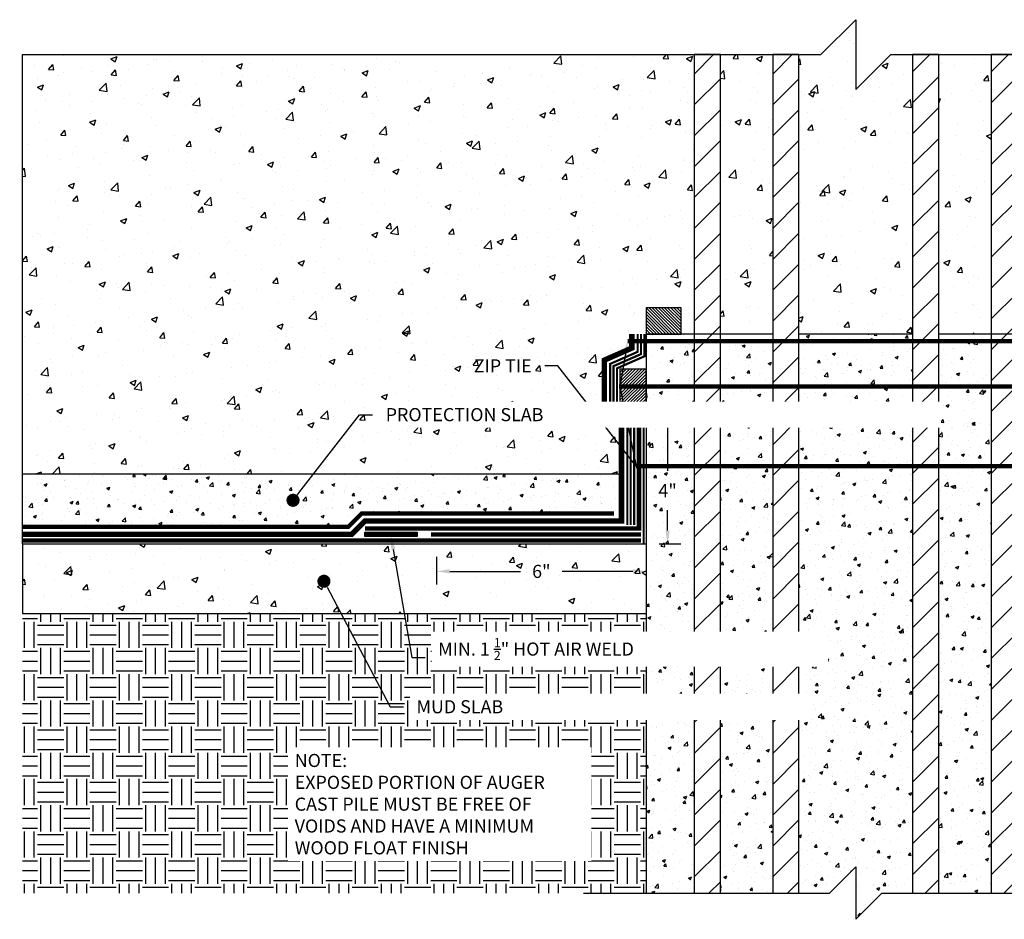
# Model space of a CAD drawing. Units: inches. Extents: x 69.8 to 117.7, y 50.3 to 76.1.
# Drawn here: x 69.8 to 98, y 50.3 to 76.1 of the extents above; entities that cross this region are included whole.
import ezdxf
from ezdxf import colors
from ezdxf.entities.mleader import LeaderData, LeaderLine
from ezdxf.math import Vec2, Vec3

# ---------------------------------------------------------------- set-up
doc = ezdxf.new("R2010")
doc.units = ezdxf.units.IN
doc.header["$MEASUREMENT"] = 0
for name, pattern in [('DASHED2', [0.375, 0.25, -0.125]), ('HIDDEN2', [0.1875, 0.125, -0.0625]), ('PHANTOM2', [1.25, 0.625, -0.125, 0.125, -0.125, 0.125, -0.125])]:
    doc.linetypes.add(name, pattern=pattern)
for name, color, linetype, true_color in [('E-BASE 316', 7, 'PHANTOM2', 0x84c90d), ('E-BOUBLE B', 7, 'Continuous', 0x4817e8), ('E-CANT-STOP', 7, 'Continuous', 0x197b19), ('E-POLY', 7, 'DASHED2', 0xe58597), ('E-SEALANT', 7, 'Continuous', 0xac6953), ('E-SHIELD-205B', 7, 'HIDDEN2', 0x62afcb), ('E-SPRAY 100', 7, 'Continuous', 0x311fb7), ('E-TROWEL', 7, 'Continuous', 0xb71538)]:
    doc.layers.add(name, color=color, linetype=linetype, true_color=true_color)
for name, color, linetype in [('PIPE', 81, 'Continuous'), ('Z-Anchors', 4, 'Continuous'), ('Z-Conditions', 10, 'Continuous'), ('Z-Dimension', 3, 'Continuous'), ('Z-TEXT', 3, 'Continuous')]:
    doc.layers.add(name, color=color, linetype=linetype)
doc.styles.add('ARIAL', font='arial.ttf')
doc.dimstyles.new('Arial', dxfattribs={"dimtxt": 0.125, "dimasz": 0.125, "dimexe": 0.125, "dimexo": 0.125, "dimgap": 0.125, "dimtad": 0, "dimtih": 1, "dimtoh": 1, "dimdec": 5, "dimzin": 0, "dimdsep": 46, "dimlunit": 4, "dimtxsty": 'ARIAL', "dimcen": 0.125, "dimclrd": 256, "dimclre": 256, "dimclrt": 256, "dimadec": 0, "dimazin": 0, "dimtfac": 1, "dimtdec": 5, "dimtofl": 0, "dimtmove": 0, "dimatfit": 3, "dimfxl": 1, "dimtfill": 1, "dimtfillclr": 256, "dimfrac": 2, "dimtolj": 1, "dimtzin": 0, "dimlwd": -1, "dimlwe": -1, "dimarcsym": 0})
pattern_1 = [(45, (-14.517, 4.84965), (-0.441942, 0.441942), [])]
pattern_2 = [(50, (-1.43205, -2.3014), (0.896575, -0.07844), [0.09375, -1.03125]), (355, (-1.43205, -2.3014), (-0.17344, 0.94024), [0.075, -0.825]), (100.4514, (-1.3573, -2.308), (0.723136, 0.8618), [0.079675, -0.876428]), (46.184, (-1.432, -2.0514), (1.33405, -0.2069), [0.140625, -1.546875]), (96.636, (-1.3209, -2.0687), (1.16833, 1.21765), [0.11951, -1.31464]), (351.184, (-1.432, -2.0514), (1.16833, 1.21765), [0.1125, -1.2375]), (21, (-1.30705, -2.1139), (0.746134, -0.503274), [0.09375, -1.03125]), (326, (-1.30705, -2.1139), (0.304144, 0.906438), [0.075, -0.825]), (71.4514, (-1.2449, -2.1559), (1.050278, 0.403164), [0.079675, -0.876428]), (37.5, (-1.43205, -2.30143), (0.0152, 0.4161173), [0, -0.815, 0, -0.8375, 0, -0.828125]), (7.5, (-1.43205, -2.30143), (0.328837, 0.493015), [0, -0.4775, 0, -0.79625, 0, -0.315625]), (327.5, (-1.7108, -2.30143), (0.667278, -0.0281936), [0, -0.3125, 0, -0.975, 0, -1.29375]), (317.5, (-1.8358, -2.3014), (0.728983, 0.125131), [0, -0.40625, 0, -0.6475, 0, -0.91875])]
pattern_3 = [(45, (-16.767, 4.84965), (-0.441942, 0.441942), [])]
pattern_4 = [(50, (71.0911, 54.4233), (1.79315, -0.15688), [0.1875, -2.0625]), (355, (71.091, 54.4233), (-0.34688, 1.88048), [0.15, -1.65]), (100.4514, (71.2405, 54.4102), (1.44627, 1.7236), [0.15935, -1.752855]), (46.184, (71.091, 54.9233), (2.6681, -0.4138), [0.28125, -3.09375]), (96.636, (71.3134, 54.8888), (2.33665, 2.4353), [0.23903, -2.62928]), (351.184, (71.091, 54.9233), (2.33665, 2.4353), [0.225, -2.475]), (21, (71.3411, 54.7983), (1.49227, -1.00655), [0.1875, -2.0625]), (326, (71.341, 54.7983), (0.60829, 1.81288), [0.15, -1.65]), (71.4514, (71.4654, 54.7144), (2.10056, 0.80633), [0.15935, -1.752855]), (37.5, (71.0911, 54.4233), (0.0304, 0.832235), [0, -1.63, 0, -1.675, 0, -1.65625]), (7.5, (71.0911, 54.4233), (0.657674, 0.98603), [0, -0.955, 0, -1.5925, 0, -0.63125]), (327.5, (70.5336, 54.4233), (1.334556, -0.056387), [0, -0.625, 0, -1.95, 0, -2.5875]), (317.5, (70.2836, 54.4233), (1.457965, 0.250262), [0, -0.8125, 0, -1.295, 0, -1.8375])]
pattern_5 = [(50, (69.0911, 54.4233), (1.79315, -0.15688), [0.1875, -2.0625]), (355, (69.091, 54.4233), (-0.34688, 1.88048), [0.15, -1.65]), (100.4514, (69.2405, 54.4102), (1.44627, 1.7236), [0.15935, -1.75286]), (46.184, (69.091, 54.9233), (2.6681, -0.4138), [0.28125, -3.09375]), (96.636, (69.3134, 54.8888), (2.33665, 2.4353), [0.23903, -2.62928]), (351.184, (69.091, 54.9233), (2.33665, 2.4353), [0.225, -2.475]), (21, (69.3411, 54.7983), (1.49227, -1.00655), [0.1875, -2.0625]), (326, (69.341, 54.7983), (0.60829, 1.81288), [0.15, -1.65]), (71.4514, (69.4654, 54.7144), (2.10056, 0.80633), [0.15935, -1.75286]), (37.5, (69.0911, 54.4233), (0.0304, 0.832235), [0, -1.63, 0, -1.675, 0, -1.65625]), (7.5, (69.0911, 54.4233), (0.657674, 0.98603), [0, -0.955, 0, -1.5925, 0, -0.63125]), (327.5, (68.5336, 54.4233), (1.334556, -0.056387), [0, -0.625, 0, -1.95, 0, -2.5875]), (317.5, (68.2836, 54.4233), (1.457965, 0.250262), [0, -0.8125, 0, -1.295, 0, -1.8375])]

# ---------------------------------------------------------------- blocks, each defined once
blk = doc.blocks.new('*U5')
at = {"lineweight": -3}
blk.add_lwpolyline([(-10.389, 0), (-1, 0), (0, 1), (0, -1), (1, 0), (10.389, 0)], dxfattribs=at)
blk = doc.blocks.new('8inch Pile')
at = {"layer": 'PIPE'}
h = blk.add_hatch(dxfattribs=at)
h.set_pattern_fill('ANSI31', color=256, scale=5)
h.set_pattern_definition(pattern_3)
h.paths.add_polyline_path([(0.125, 0), (0.125, 24), (-0.625, 24), (-0.625, 0)])
h = blk.add_hatch(dxfattribs=at)
h.set_pattern_fill('ANSI31', color=256, scale=5)
h.set_pattern_definition(pattern_1)
h.paths.add_polyline_path([(2.375, 0), (2.375, 24), (1.625, 24), (1.625, 0)])
h = blk.add_hatch(dxfattribs=at)
h.set_pattern_fill('ANSI31', color=256, scale=5)
h.set_pattern_definition(pattern_3)
h.paths.add_polyline_path([(6.375, 0), (6.375, 24), (5.625, 24), (5.625, 0)])
h = blk.add_hatch(dxfattribs=at)
h.set_pattern_fill('ANSI31', color=256, scale=5)
h.set_pattern_definition(pattern_1)
h.paths.add_polyline_path([(8.625, 0), (8.625, 24), (7.875, 24), (7.875, 0)])
at = {"layer": 'Z-Conditions'}
h = blk.add_hatch(dxfattribs=at)
h.set_pattern_fill('AR-CONC', color=256, scale=0.125)
h.set_pattern_definition(pattern_2)
h.paths.add_polyline_path([(-0.625, 0), (-0.625, 16), (-2, 16), (-2, 0)])
h = blk.add_hatch(dxfattribs=at)
h.set_pattern_fill('AR-CONC', color=256, scale=0.125)
h.set_pattern_definition([(50, (-18.6612, 3.3608), (0.896575, -0.07844), [0.09375, -1.03125]), (355, (-18.6612, 3.3608), (-0.17344, 0.94024), [0.075, -0.825]), (100.4514, (-18.5865, 3.3543), (0.723136, 0.8618), [0.079675, -0.876428]), (46.184, (-18.6612, 3.6108), (1.33405, -0.2069), [0.140625, -1.546875]), (96.6356, (-18.55, 3.5936), (1.16833, 1.21765), [0.11951, -1.31464]), (351.184, (-18.6612, 3.6108), (1.16833, 1.21765), [0.1125, -1.2375]), (21, (-18.5362, 3.5483), (0.746134, -0.503274), [0.09375, -1.03125]), (326, (-18.5362, 3.5483), (0.304144, 0.906438), [0.075, -0.825]), (71.4514, (-18.474, 3.5064), (1.050278, 0.403164), [0.079675, -0.876428]), (37.5, (-18.66118, 3.3608), (0.0151998, 0.4161173), [0, -0.815, 0, -0.8375, 0, -0.828125]), (7.5, (-18.6612, 3.3608), (0.328837, 0.4930146), [0, -0.4775, 0, -0.79625, 0, -0.315625]), (327.5, (-18.93993, 3.3608), (0.667278, -0.0281936), [0, -0.3125, 0, -0.975, 0, -1.29375]), (317.5, (-19.0649, 3.3608), (0.728983, 0.125131), [0, -0.40625, 0, -0.6475, 0, -0.91875])])
h.paths.add_polyline_path([(7.875, 12.216), (6.375, 12.216), (6.375, 0), (7.875, 0)])
h.paths.add_polyline_path([(7.875, 14.5), (6.375, 14.5), (6.375, 12.216), (7.875, 12.216)])
h.paths.add_polyline_path([(7.875, 15.8), (6.375, 15.8), (6.375, 14.5), (7.875, 14.5)])
h.paths.add_polyline_path([(1.625, 15.8), (0.125, 15.8), (0.125, 14.5), (1.625, 14.5)])
h.paths.add_polyline_path([(1.625, 14.5), (0.125, 14.5), (0.125, 12.216), (1.625, 12.216)])
h.paths.add_polyline_path([(1.625, 12.216), (0.125, 12.216), (0.125, 0), (1.625, 0)])
h = blk.add_hatch(dxfattribs=at)
h.set_pattern_fill('AR-CONC', color=256, scale=0.125)
h.set_pattern_definition(pattern_2)
h.paths.add_polyline_path([(5.625, 16), (2.375, 16), (2.375, 0), (3.25, 0), (4, 0.75), (4, -0.75), (4.75, 0), (5.625, 0)])
h = blk.add_hatch(dxfattribs=at)
h.set_pattern_fill('AR-CONC', color=256, scale=0.125)
h.set_pattern_definition([(50, (0.56795, -2.3014), (0.896575, -0.07844), [0.09375, -1.03125]), (355, (0.56795, -2.3014), (-0.17344, 0.94024), [0.075, -0.825]), (100.4514, (0.6427, -2.308), (0.723136, 0.8618), [0.079675, -0.876428]), (46.184, (0.568, -2.0514), (1.33405, -0.2069), [0.140625, -1.546875]), (96.636, (0.6791, -2.0687), (1.16833, 1.21765), [0.11951, -1.31464]), (351.184, (0.568, -2.0514), (1.16833, 1.21765), [0.1125, -1.2375]), (21, (0.69295, -2.1139), (0.746134, -0.503274), [0.09375, -1.03125]), (326, (0.69295, -2.1139), (0.304144, 0.906438), [0.075, -0.825]), (71.4514, (0.7551, -2.1559), (1.050278, 0.403164), [0.079675, -0.876428]), (37.5, (0.56795, -2.30143), (0.0152, 0.4161173), [0, -0.815, 0, -0.8375, 0, -0.828125]), (7.5, (0.56795, -2.30143), (0.328837, 0.493015), [0, -0.4775, 0, -0.79625, 0, -0.315625]), (327.5, (0.2892, -2.30143), (0.667278, -0.0281936), [0, -0.3125, 0, -0.975, 0, -1.29375]), (317.5, (0.1642, -2.3014), (0.728983, 0.125131), [0, -0.40625, 0, -0.6475, 0, -0.91875])])
h.paths.add_polyline_path([(8.625, 0), (10, 0), (10, 16), (8.625, 16)])
at = {"layer": 'PIPE'}
for p, q in [((-2, 16), (-2, 0)), ((1.625, 16), (-2, 16)), ((5.625, 16), (2.375, 16)), ((10, 16), (6.375, 16)), ((10, 16), (10, 0))]:
    blk.add_line(p, q, dxfattribs=at)
for points in [[(-0.625, 24), (-0.625, 0), (0.125, 0), (0.125, 24)], [(1.625, 24), (1.625, 0), (2.375, 0), (2.375, 24)], [(5.625, 24), (5.625, 0), (6.375, 0), (6.375, 24)], [(7.875, 24), (7.875, 0), (8.625, 0), (8.625, 24)]]:
    blk.add_lwpolyline(points, close=True, dxfattribs=at)
at = {"layer": 'PIPE', "xscale": 0.75, "yscale": 0.75, "zscale": 0.75}
blk.add_blockref('*U5', (4, 0), dxfattribs=at)
blk = doc.blocks.new('E-SHIELDBB')
at = {"layer": 'E-BOUBLE B', "ltscale": 0.5, "const_width": 0.125}
blk.add_lwpolyline([(6, 0), (0, 0)], dxfattribs=at)
blk = doc.blocks.new('112 HOT AIR WELD')
at = {"layer": 'E-SEALANT'}
h = blk.add_hatch(dxfattribs=at)
h.set_pattern_fill('ANSI31', color=256, scale=0.125, angle=-180)
h.set_pattern_definition([(225, (-3.746993, -3.828315), (0.011048543, -0.011048543), [])])
h.paths.add_polyline_path([(1.5, 0), (1.5, 0.125), (0, 0.125), (0, 0)])
blk.add_lwpolyline([(0, 0.125), (1.5, 0.125), (1.5, 0), (0, 0)], close=True, dxfattribs=at)
blk = doc.blocks.new('E-STOPB')
at = {"layer": 'E-CANT-STOP'}
h = blk.add_hatch(dxfattribs=at)
h.set_pattern_fill('ANSI31', color=256, scale=0.5)
h.paths.add_polyline_path([(0.75, 1), (0, 1), (0, 0), (0.75, 0)])
blk.add_line((0.75, 0), (0.75, 1), dxfattribs=at)
blk.add_lwpolyline([(0.75, 1), (0, 1), (0, 0), (0.75, 0)], close=True, dxfattribs=at)
blk = doc.blocks.new('*D23')
at = {"layer": 'Defpoints', "color": 0, "transparency": 16777216}
for p in [(81.759, 61.062), (87.752, 61.062), (81.759, 60.271)]:
    blk.add_point(p, dxfattribs=at)
at = {"layer": 'Z-Dimension', "transparency": 16777216}
for p, q in [((81.759, 60.687), (81.759, 59.896)), ((87.752, 60.687), (87.752, 59.896)), ((82.134, 60.271), (84.164, 60.271)), ((87.377, 60.271), (85.347, 60.271))]:
    blk.add_line(p, q, dxfattribs=at)
for points in [[(82.134, 60.334), (82.134, 60.209), (81.759, 60.271)], [(87.377, 60.334), (87.377, 60.209), (87.752, 60.271)]]:
    blk.add_solid(points, dxfattribs=at)
at = {"layer": 'Z-Dimension', "transparency": 16777216, "insert": (84.756, 60.271), "char_height": 0.375, "attachment_point": 5, "style": 'ARIAL', "bg_fill": 3, "box_fill_scale": 1.25, "bg_fill_color": 256, "bg_fill_true_color": 13158600, "bg_fill_transparency": 0}
blk.add_mtext('\\A1;6"', dxfattribs=at)
blk = doc.blocks.new('*D24')
at = {"layer": 'Defpoints', "color": 0, "transparency": 16777216}
for p in [(87.752, 65.062), (88.369, 65.062), (87.752, 61.062)]:
    blk.add_point(p, dxfattribs=at)
at = {"layer": 'Z-Dimension', "transparency": 16777216}
for p, q in [((88.127, 65.062), (88.744, 65.062)), ((88.369, 64.687), (88.369, 63.145)), ((88.369, 61.437), (88.369, 62.02)), ((88.127, 61.062), (88.744, 61.062))]:
    blk.add_line(p, q, dxfattribs=at)
for points in [[(88.306, 64.687), (88.431, 64.687), (88.369, 65.062)], [(88.306, 61.437), (88.431, 61.437), (88.369, 61.062)]]:
    blk.add_solid(points, dxfattribs=at)
at = {"layer": 'Z-Dimension', "transparency": 16777216, "insert": (88.369, 62.583), "char_height": 0.375, "attachment_point": 5, "style": 'ARIAL', "bg_fill": 3, "box_fill_scale": 1.25, "bg_fill_color": 256, "bg_fill_true_color": 13158600, "bg_fill_transparency": 0}
blk.add_mtext('\\A1;4"', dxfattribs=at)
blk = doc.blocks.new('*U20')
at = {"lineweight": -3}
blk.add_lwpolyline([(-23.84375, 0), (-1, 0), (0, 1), (0, -1), (1, 0), (23.84375, 0)], dxfattribs=at)
blk = doc.blocks.new('_Dot')
at = {"color": 0, "linetype": 'ByBlock', "lineweight": -2}
blk.add_line((-0.5, 0), (-1, 0), dxfattribs=at)
at = {"color": 0, "linetype": 'ByBlock', "const_width": 0.5}
blk.add_lwpolyline([(-0.25, 0, 1), (0.25, 0, 1)], format="xyb", close=True, dxfattribs=at)

msp = doc.modelspace()

# ---------------------------------------------------------------- hatches: boundary and pattern name
at = {"layer": 'Z-Conditions'}
h = msp.add_hatch(dxfattribs=at)
h.set_pattern_fill('AR-CONC', color=256, scale=0.25)
h.set_pattern_definition(pattern_4)
h.paths.add_polyline_path([(95.377262, 75.062471), (94.752262, 75.062471), (93.752262, 74.062471), (93.752262, 76.062471), (92.752262, 75.062471), (92.127262, 75.062471), (92.127262, 67.062471), (95.377262, 67.062471)])
h = msp.add_hatch(dxfattribs=at)
h.set_pattern_fill('AR-CONC', color=256, scale=0.25)
h.set_pattern_definition(pattern_5)
h.paths.add_polyline_path([(69.908512, 75.062471), (69.908512, 63.062471), (87.049513, 63.062471), (87.049285, 64.411514), (86.560441, 64.900358), (86.560441, 66.318142), (87.345827, 66.662964), (87.345827, 66.862717), (87.752262, 66.862717), (87.752262, 67.062471), (87.752262, 67.812471), (88.752262, 67.812471), (88.752262, 67.062471), (89.127262, 67.062471), (89.127262, 75.062471)])
h = msp.add_hatch(dxfattribs=at)
h.set_pattern_fill('AR-CONC', color=256, scale=0.25)
h.set_pattern_definition(pattern_4)
h.paths.add_polyline_path([(97.627262, 75.062471), (96.127262, 75.062471), (96.127262, 67.062471), (97.627262, 67.062471)])
h.paths.add_polyline_path([(91.377262, 75.062471), (89.877262, 75.062471), (89.877262, 67.062471), (91.377262, 67.062471)])
h = msp.add_hatch(dxfattribs=at)
h.set_pattern_fill('AR-CONC', color=256, scale=0.25)
h.set_pattern_definition(pattern_5)
h.paths.add_polyline_path([(87.752262, 59.062471), (87.752262, 61.062471), (69.908512, 61.062471), (69.908512, 59.062471)])
h = msp.add_hatch(dxfattribs=at)
h.set_pattern_fill('EARTH', color=256, scale=3)
h.set_pattern_definition([(0, (71.0911, 54.4233), (0.75, 0.75), [0.75, -0.75]), (0, (71.0911, 54.7045), (0.75, 0.75), [0.75, -0.75]), (0, (71.0911, 54.9858), (0.75, 0.75), [0.75, -0.75]), (90, (71.1848, 55.0795), (-0.75, 0.75), [0.75, -0.75]), (90, (71.4661, 55.0795), (-0.75, 0.75), [0.75, -0.75]), (90, (71.7473, 55.0795), (-0.75, 0.75), [0.75, -0.75])])
h.paths.add_polyline_path([(69.908512, 59.062471), (69.908512, 51.062471), (85.960798, 51.062471), (87.752262, 51.062471), (87.752262, 59.062471)])

# ---------------------------------------------------------------- linework, layer by layer
msp.add_line((87.752262, 61.062471), (87.752262, 51.062471))
at = {"layer": 'E-BASE 316', "ltscale": 0.25, "const_width": 0.125}
for points in [[(87.550412, 65.062455), (87.550412, 61.495046), (79.706662, 61.495046)], [(87.602522, 61.152787), (69.908512, 61.152787)]]:
    msp.add_lwpolyline(points, dxfattribs=at)
at = {"layer": 'E-POLY', "ltscale": 0.25, "const_width": 0.0625}
msp.add_lwpolyline([(87.312264, 61.60018), (87.31179, 64.520272), (86.822964, 65.009099), (86.822964, 66.146691), (87.60835, 66.491513), (87.60835, 67.062471)], dxfattribs=at)
at = {"layer": 'E-SHIELD-205B', "ltscale": 0.5, "const_width": 0.125}
msp.add_lwpolyline([(86.833258, 61.927939), (79.615933, 61.927939), (79.235317, 61.547324), (69.908512, 61.547324)], dxfattribs=at)
at = {"layer": 'E-SPRAY 100'}
msp.add_lwpolyline([(87.345827, 67.062471, 0.15625, 0.15625, 0), (87.345827, 66.662964, 0.15625, 0.15625, 0), (86.560441, 66.318142, 0.15625, 0.15625, 0), (86.560441, 64.900358, 0.15625, 0.15625, 0), (87.049285, 64.411514, 0.15625, 0.15625, 0), (87.049741, 61.711493, 0.15625, 0.15625, 0), (79.705588, 61.711493, 0.15625, 0.15625, 0), (79.324973, 61.330878, 0.15625, 0.15625, 0), (69.908512, 61.330878, 0, 0, 0)], format="xyseb", dxfattribs=at)
at = {"layer": 'E-TROWEL', "const_width": 0.0625}
for points in [[(87.214666, 61.600164), (87.214199, 64.479839), (86.725366, 64.968672), (86.725366, 66.210431), (87.510751, 66.555254), (87.510751, 67.062471)], [(87.409863, 61.600196), (87.409382, 64.560705), (86.920563, 65.049525), (86.920563, 66.08295), (87.705948, 66.427773), (87.705948, 67.062471)], [(87.685214, 61.062471), (87.684734, 65.062471)]]:
    msp.add_lwpolyline(points, dxfattribs=at)
at = {"layer": 'Z-Anchors', "const_width": 0.125}
for points in [[(87.221878, 66.862717), (100.295798, 66.862717)], [(86.975066, 65.562479), (100.531721, 65.562479)], [(87.4645, 63.27875), (100.044914, 63.27875)]]:
    msp.add_lwpolyline(points, dxfattribs=at)
at = {"layer": 'Z-Conditions'}
for p, q in [((69.908512, 61.062471), (69.908512, 75.062471)), ((69.908512, 63.062471), (87.049513, 63.062471)), ((69.908512, 61.062471), (87.752262, 61.062471)), ((69.908512, 61.062471), (69.908512, 59.062471))]:
    msp.add_line(p, q, dxfattribs=at)

# ---------------------------------------------------------------- block references
at = {"rotation": 270}
msp.add_blockref('E-STOPB', (87.752262, 67.812471), dxfattribs=at)
for name, p in [('E-STOPB', (87.002262, 65.062479)), ('112 HOT AIR WELD', (79.706662, 61.268378)), ('E-SHIELDBB', (81.602522, 61.330122))]:
    msp.add_blockref(name, p)
at = {"layer": 'Z-Conditions'}
for name, p in [('*U20', (93.752262, 75.062471)), ('8inch Pile', (89.752262, 51.062471))]:
    msp.add_blockref(name, p, dxfattribs=at)

# ---------------------------------------------------------------- next in the draw order: texts
at = {"layer": 'Z-TEXT', "insert": (77.699406, 55.046407), "char_height": 0.375, "attachment_point": 1, "style": 'ARIAL', "bg_fill": 3, "box_fill_scale": 1.5, "bg_fill_color": 256, "bg_fill_transparency": 0}
msp.add_mtext_dynamic_manual_height_columns('NOTE:\\PEXPOSED PORTION OF AUGER CAST PILE MUST BE FREE OF VOIDS AND HAVE A MINIMUM WOOD FLOAT FINISH', width=8.29624687, gutter_width=0.3125, heights=[0], dxfattribs=at)

# ---------------------------------------------------------------- next in the draw order: dimensions: what is measured, and where the dimension line sits
at = {"layer": 'Z-Dimension'}
dim = msp.add_aligned_dim(p1=(87.752262, 61.062471), p2=(81.758772, 61.062471), distance=0.791162, dimstyle='Arial', override={"dimscale": 3}, dxfattribs=at)
dim.commit()
dim.dimension.update_dxf_attribs({"geometry": '*D23', "text_midpoint": (84.755517, 60.271309)})

# ---------------------------------------------------------------- next in the draw order: leaders
at = {"layer": 'Z-TEXT'}
ml = msp.add_multileader_mtext('Standard', dxfattribs=at)
ml.set_content('ZIP TIE', color=256, style='ARIAL')
ml.set_leader_properties(color=256, linetype='ByLayer', lineweight=-1)
ml.build(insert=Vec2(0, 0))
ml.multileader.update_dxf_attribs({"text_left_attachment_type": 2, "text_right_attachment_type": 2, "dogleg_length": 0.125, "arrow_head_size": 0.375, "scale": 3})
ctx = ml.context
ctx.base_point, ctx.scale, ctx.char_height, ctx.arrow_head_size, ctx.landing_gap_size, ctx.plane_origin = Vec3(82.366231, 66.152625), 3, 0.375, 0.375, 0.375, Vec3(89.221878, 66.862717)
ctx.left_attachment, ctx.right_attachment, ctx.text_align_type = 2, 2, 2
notes = []
notes.append((ctx, [(0, (1, 1, 0), (85.2281, 66.152625), (-1, 0), 0.375, [(2, [(87.221878, 66.862717), (87.002262, 65.562479), (87.4645, 63.27875)], 0, [])])]))
ctx.mtext.insert, ctx.mtext.alignment, ctx.mtext.flow_direction = Vec3(84.4781, 66.340253), 3, 5
ctx.mtext.has_bg_fill, ctx.mtext.bg_color, ctx.mtext.bg_scale_factor, ctx.mtext.bg_transparency, ctx.mtext.use_window_bg_color = 1, -1027028792, 1.5, 0, 1
for ctx, leaders in notes:
    for number, flags, end, landing, length, lines in leaders:
        leader = LeaderData()
        leader.index, (leader.has_last_leader_line, leader.has_dogleg_vector, leader.attachment_direction) = number, flags
        leader.last_leader_point, leader.dogleg_vector, leader.dogleg_length = Vec3(end), Vec3(landing), length
        for number, points, colour, breaks in lines:
            line = LeaderLine()
            line.index, line.vertices, line.color, line.breaks = number, Vec3.list(points), colors.encode_raw_color(colour), breaks
            leader.lines.append(line)
        ctx.leaders.append(leader)

# ---------------------------------------------------------------- next in the draw order: dimensions: what is measured, and where the dimension line sits
at = {"layer": 'Z-Dimension'}
dim = msp.add_linear_dim(base=(88.368649, 65.062479), p1=(87.752262, 61.062471), p2=(87.752262, 65.062479), angle=90, dimstyle='Arial', override={"dimscale": 3}, dxfattribs=at)
dim.commit()
dim.dimension.update_dxf_attribs({"geometry": '*D24', "text_midpoint": (88.368649, 62.582799), "dimtype": 161})

# ---------------------------------------------------------------- next in the draw order: leaders
at = {"layer": 'Z-TEXT'}
ml = msp.add_multileader_mtext('Standard', dxfattribs=at)
ml.set_content('\\A1;PROTECTION SLAB', color=256, style='ARIAL')
ml.set_leader_properties(color=256, linetype='ByLayer', lineweight=-1)
ml.set_arrow_properties(name='DOT')
ml.build(insert=Vec2(0, 0))
ml.multileader.update_dxf_attribs({"text_left_attachment_type": 2, "text_right_attachment_type": 2, "dogleg_length": 0.125, "arrow_head_size": 0.375, "scale": 3})
ctx = ml.context
ctx.base_point, ctx.scale, ctx.char_height, ctx.arrow_head_size, ctx.landing_gap_size, ctx.plane_origin = Vec3(79.927701, 64.751404), 3, 0.375, 0.375, 0.375, Vec3(82.614812, 55.320039)
ctx.left_attachment, ctx.right_attachment = 2, 2
notes = []
notes.append((ctx, [(0, (1, 1, 0), (79.552701, 64.751404), (1, 0), 0.375, [(0, [(77.650781, 62.305659)], 0, [])])]))
ctx.mtext.insert, ctx.mtext.width, ctx.mtext.flow_direction = Vec3(80.302701, 64.945427), 5.23337113, 5
ctx.mtext.has_bg_fill, ctx.mtext.bg_color, ctx.mtext.bg_scale_factor, ctx.mtext.bg_transparency, ctx.mtext.use_window_bg_color = 1, -1027028792, 1.5, 0, 1
ml = msp.add_multileader_mtext('Standard', dxfattribs=at)
ml.set_content('\\A1;MIN. 1 {\\H0.7x;\\S1/2;}" HOT AIR WELD', color=256, style='ARIAL')
ml.set_leader_properties(color=256, linetype='ByLayer', lineweight=-1)
ml.build(insert=Vec2(0, 0))
ml.multileader.update_dxf_attribs({"text_left_attachment_type": 2, "text_right_attachment_type": 2, "dogleg_length": 0.125, "arrow_head_size": 0.375, "scale": 3})
ctx = ml.context
ctx.base_point, ctx.scale, ctx.char_height, ctx.arrow_head_size, ctx.landing_gap_size, ctx.plane_origin = Vec3(81.429309, 57.805051), 3, 0.375, 0.375, 0.375, Vec3(82.456662, 61.268378)
ctx.left_attachment, ctx.right_attachment = 2, 2
notes.append((ctx, [(0, (1, 1, 0), (81.054309, 57.805051), (1, 0), 0.375, [(0, [(80.456662, 61.268378)], 0, [])])]))
ctx.mtext.insert, ctx.mtext.width, ctx.mtext.flow_direction = Vec3(81.804309, 58.362503), 3.6552605, 5
ctx.mtext.has_bg_fill, ctx.mtext.bg_color, ctx.mtext.bg_scale_factor, ctx.mtext.bg_transparency, ctx.mtext.use_window_bg_color = 1, -1027028792, 1.5, 0, 1
for ctx, leaders in notes:
    for number, flags, end, landing, length, lines in leaders:
        leader = LeaderData()
        leader.index, (leader.has_last_leader_line, leader.has_dogleg_vector, leader.attachment_direction) = number, flags
        leader.last_leader_point, leader.dogleg_vector, leader.dogleg_length = Vec3(end), Vec3(landing), length
        for number, points, colour, breaks in lines:
            line = LeaderLine()
            line.index, line.vertices, line.color, line.breaks = number, Vec3.list(points), colors.encode_raw_color(colour), breaks
            leader.lines.append(line)
        ctx.leaders.append(leader)

# ---------------------------------------------------------------- next in the draw order: hatches: boundary and pattern name
at = {"layer": 'Z-Conditions'}
h = msp.add_hatch(dxfattribs=at)
h.set_pattern_fill('AR-CONC', color=256, scale=0.125)
h.set_pattern_definition([(50, (0, 0), (0.896575, -0.07844), [0.09375, -1.03125]), (355, (0, 0), (-0.173439, 0.94024), [0.075, -0.825]), (100.4514, (0.0747, -0.0065), (0.723136, 0.8618), [0.079675, -0.876428]), (46.1842, (0, 0.25), (1.334052, -0.206899), [0.140625, -1.546875]), (96.6356, (0.1112, 0.2328), (1.168327, 1.217648), [0.119513, -1.314642]), (351.1842, (0, 0.25), (1.168327, 1.217648), [0.1125, -1.2375]), (21, (0.125, 0.1875), (0.746134, -0.5032736), [0.09375, -1.03125]), (326, (0.125, 0.1875), (0.304144, 0.9064376), [0.075, -0.825]), (71.4514, (0.1872, 0.1456), (1.050278, 0.403164), [0.079675, -0.876428]), (37.5, (0, 0), (0.0151998, 0.4161173), [0, -0.815, 0, -0.8375, 0, -0.828125]), (7.5, (0, 0), (0.328837, 0.4930146), [0, -0.4775, 0, -0.79625, 0, -0.315625]), (327.5, (-0.27875, 0), (0.667278, -0.0281936), [0, -0.3125, 0, -0.975, 0, -1.29375]), (317.5, (-0.40375, 0), (0.7289827, 0.1251312), [0, -0.40625, 0, -0.6475, 0, -0.91875])])
h.paths.add_polyline_path([(87.062665, 63.062471), (87.062857, 61.927939), (86.84641, 61.927939), (79.629085, 61.927939), (79.24847, 61.547324), (69.921664, 61.547324), (69.921664, 63.062471)])

# ---------------------------------------------------------------- next in the draw order: linework, layer by layer
msp.add_line((69.908512, 59.062471), (87.752262, 59.062471), dxfattribs=at)

# ---------------------------------------------------------------- next in the draw order: leaders
at = {"layer": 'Z-TEXT'}
ml = msp.add_multileader_mtext('Standard', dxfattribs=at)
ml.set_content('\\A1;MUD SLAB', color=256, style='ARIAL')
ml.set_leader_properties(color=256, linetype='ByLayer', lineweight=-1)
ml.set_arrow_properties(name='DOT')
ml.build(insert=Vec2(0, 0))
ml.multileader.update_dxf_attribs({"text_left_attachment_type": 2, "text_right_attachment_type": 2, "dogleg_length": 0.125, "arrow_head_size": 0.375, "scale": 3})
ctx = ml.context
ctx.base_point, ctx.scale, ctx.char_height, ctx.arrow_head_size, ctx.landing_gap_size, ctx.plane_origin = Vec3(80.808357, 56.390348), 3, 0.375, 0.375, 0.375, Vec3(81.83571, 57.118902)
ctx.left_attachment, ctx.right_attachment = 2, 2
notes = []
notes.append((ctx, [(0, (1, 1, 0), (80.433357, 56.390348), (1, 0), 0.375, [(0, [(78.535836, 59.988469)], 0, [])])]))
ctx.mtext.insert, ctx.mtext.width, ctx.mtext.flow_direction = Vec3(81.183357, 56.584243), 3.6552605, 5
ctx.mtext.has_bg_fill, ctx.mtext.bg_color, ctx.mtext.bg_scale_factor, ctx.mtext.bg_transparency, ctx.mtext.use_window_bg_color = 1, -1027028792, 1.5, 0, 1
for ctx, leaders in notes:
    for number, flags, end, landing, length, lines in leaders:
        leader = LeaderData()
        leader.index, (leader.has_last_leader_line, leader.has_dogleg_vector, leader.attachment_direction) = number, flags
        leader.last_leader_point, leader.dogleg_vector, leader.dogleg_length = Vec3(end), Vec3(landing), length
        for number, points, colour, breaks in lines:
            line = LeaderLine()
            line.index, line.vertices, line.color, line.breaks = number, Vec3.list(points), colors.encode_raw_color(colour), breaks
            leader.lines.append(line)
        ctx.leaders.append(leader)

doc.saveas('drawing.dxf')
